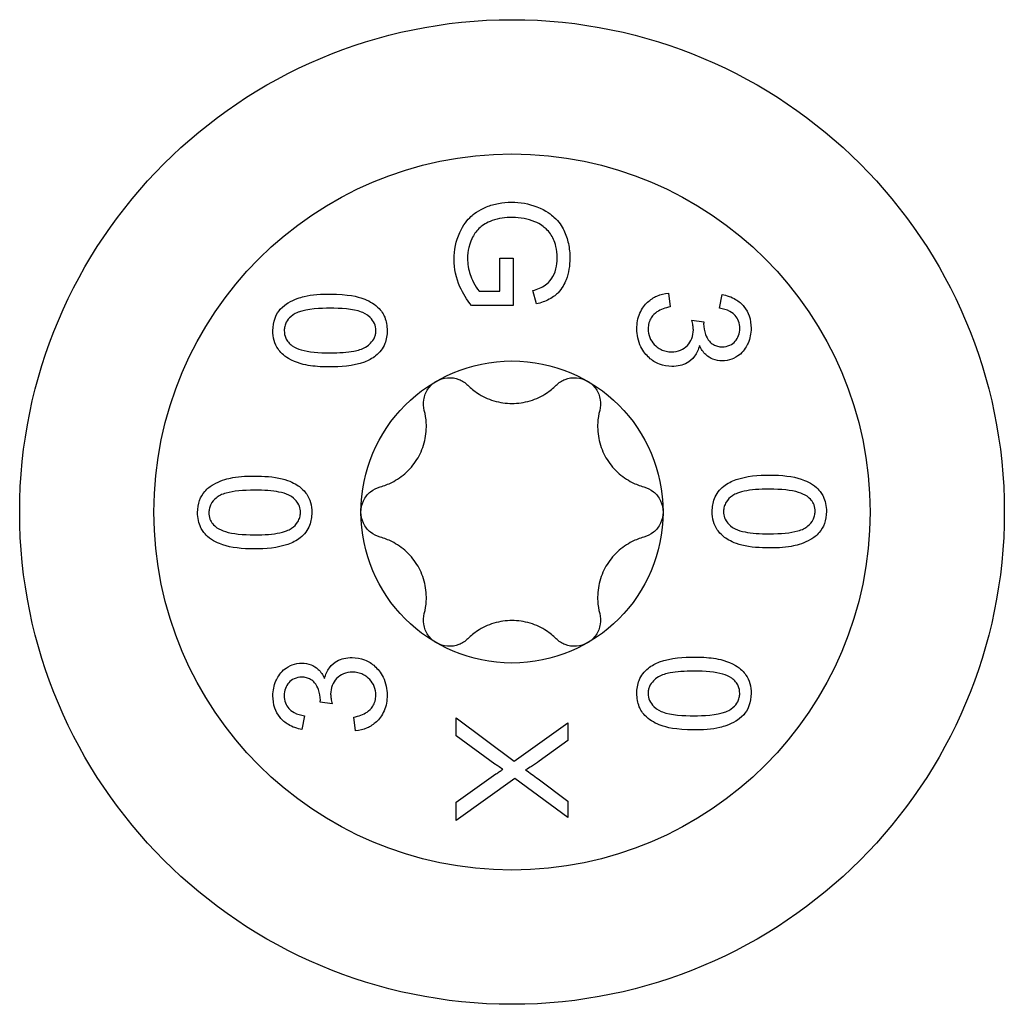
# Model space of a CAD drawing. Units: millimetres. Extents: x -56 to 124, y -644 to 4.
# Drawn here: x -11 to 11, y -413 to -391 of the extents above; entities that cross this region are included whole.
import ezdxf

# ---------------------------------------------------------------- set-up
doc = ezdxf.new("R2010")
doc.units = ezdxf.units.MM

# ---------------------------------------------------------------- blocks, each defined once
blk = doc.blocks.new('SWWZ80x300-Top')
for p, q in [((-0.272, 4.934), (-0.272, 5.668)), ((-0.272, 5.668), (0.024, 5.668)), ((0.024, 5.668), (0.024, 4.611)), ((-0.735, 4.934), (-0.272, 4.934)), ((0.55, 4.649), (0.468, 4.946)), ((3.495, 4.89), (3.535, 4.583)), ((4.638, 4.553), (4.694, 4.859)), ((0.024, 4.611), (-0.902, 4.611)), ((4.017, 4.284), (4.286, 4.252)), ((-4.017, -4.284), (-4.286, -4.252)), ((-4.638, -4.553), (-4.694, -4.859)), ((-3.495, -4.89), (-3.535, -4.583)), ((-1.25, -4.998), (-1.25, -4.6)), ((-1.25, -4.6), (0.046, -5.566)), ((0.046, -5.566), (1.25, -4.714)), ((1.25, -4.714), (1.25, -5.107)), ((-0.383, -5.631), (-1.25, -4.998)), ((1.25, -5.107), (0.61, -5.564)), ((-1.25, -6.486), (-0.358, -5.854)), ((0.061, -5.957), (-1.25, -6.892)), ((1.25, -6.824), (0.061, -5.957)), ((0.585, -5.964), (1.25, -6.464)), ((-1.25, -6.892), (-1.25, -6.486)), ((1.25, -6.464), (1.25, -6.824))]:
    blk.add_line(p, q)
for radius in [11, 8, 3.375]:
    blk.add_circle((0, 0), radius)
for points, knots in [([(-1.293, 5.645), (-1.293, 5.853), (-1.255, 6.054), (-1.089, 6.421), (-0.992, 6.532), (-0.862, 6.653), (-0.751, 6.745), (-0.482, 6.854), (-0.394, 6.879), (-0.207, 6.914), (-0.11, 6.922), (-0.012, 6.922)], [0, 0, 0, 0, 0.0680381, 0.0680381, 0.1310349, 0.1310349, 0.1760987, 0.1760987, 0.196834, 0.196834, 0.2187193, 0.2187193, 0.2187193, 0.2187193]), ([(-0.012, 6.922), (0.183, 6.922), (0.372, 6.889), (0.765, 6.739), (0.887, 6.637), (1.05, 6.487), (1.116, 6.379), (1.205, 6.2), (1.238, 6.1), (1.283, 5.89), (1.293, 5.78), (1.293, 5.67)], [0, 0, 0, 0, 0.0586773, 0.0586773, 0.1280745, 0.1280745, 0.2831866, 0.2831866, 0.4586243, 0.4586243, 0.642386, 0.642386, 0.642386, 0.642386]), ([(0.009, 6.581), (-0.145, 6.581), (-0.301, 6.563), (-0.568, 6.467), (-0.654, 6.408), (-0.783, 6.294), (-0.838, 6.222), (-0.9, 6.102), (-0.939, 6.021), (-0.985, 5.828), (-0.994, 5.747), (-0.994, 5.664)], [0, 0, 0, 0, 0.0459509, 0.0459509, 0.0857291, 0.0857291, 0.1331998, 0.1331998, 0.1560113, 0.1560113, 0.172362, 0.172362, 0.172362, 0.172362]), ([(0.512, 6.486), (0.434, 6.517), (0.354, 6.541), (0.184, 6.573), (0.097, 6.581), (0.009, 6.581)], [0, 0, 0, 0, 0.0254903, 0.0254903, 0.05191274, 0.05191274, 0.05191274, 0.05191274]), ([(1.009, 5.668), (1.009, 5.882), (0.963, 6.012), (0.888, 6.177), (0.835, 6.258), (0.719, 6.363), (0.636, 6.432), (0.512, 6.486)], [0, 0, 0, 0, 0.0702296, 0.0702296, 0.1482646, 0.1482646, 0.1935907, 0.1935907, 0.1935907, 0.1935907]), ([(-0.902, 4.611), (-1.007, 4.742), (-1.096, 4.883), (-1.249, 5.231), (-1.293, 5.434), (-1.293, 5.645)], [0, 0, 0, 0, 0.0529124, 0.0529124, 0.1220997, 0.1220997, 0.1220997, 0.1220997]), ([(-0.994, 5.664), (-0.994, 5.541), (-0.973, 5.421), (-0.904, 5.219), (-0.834, 5.046), (-0.735, 4.934)], [0, 0, 0, 0, 0.04031219, 0.04031219, 0.06936582, 0.06936582, 0.06936582, 0.06936582]), ([(0.468, 4.946), (0.565, 4.975), (0.667, 5.016), (0.787, 5.099), (0.84, 5.142), (0.923, 5.273), (0.957, 5.344), (1, 5.509), (1.009, 5.588), (1.009, 5.668)], [0, 0, 0, 0, 0.03089856, 0.03089856, 0.04509613, 0.04509613, 0.05385496, 0.05385496, 0.06160139, 0.06160139, 0.06160139, 0.06160139]), ([(1.293, 5.67), (1.293, 5.506), (1.269, 5.343), (1.174, 5.1), (1.12, 4.993), (0.993, 4.863), (0.932, 4.807), (0.742, 4.707), (0.646, 4.673), (0.55, 4.649)], [0, 0, 0, 0, 0.0537672, 0.0537672, 0.0842571, 0.0842571, 0.0962172, 0.0962172, 0.1062763, 0.1062763, 0.1062763, 0.1062763]), ([(-5.342, 4.055), (-5.342, 4.148), (-5.329, 4.243), (-5.26, 4.423), (-5.214, 4.488), (-5.117, 4.599), (-5.052, 4.644), (-4.868, 4.754), (-4.727, 4.795), (-4.469, 4.859), (-4.246, 4.869), (-4.065, 4.869)], [0, 0, 0, 0, 0.0293576, 0.0293576, 0.0588643, 0.0588643, 0.106368, 0.106368, 0.2223566, 0.2223566, 0.4810834, 0.4810834, 0.4810834, 0.4810834]), ([(-4.065, 4.869), (-3.658, 4.869), (-3.446, 4.811), (-3.211, 4.728), (-3.098, 4.667), (-2.911, 4.493), (-2.867, 4.408), (-2.806, 4.26), (-2.79, 4.159), (-2.79, 4.055)], [0, 0, 0, 0, 0.1283598, 0.1283598, 0.2667153, 0.2667153, 0.4051224, 0.4051224, 0.6435229, 0.6435229, 0.6435229, 0.6435229]), ([(2.79, 4.095), (2.79, 4.216), (2.81, 4.333), (2.904, 4.551), (2.971, 4.632), (3.092, 4.745), (3.161, 4.791), (3.319, 4.861), (3.405, 4.881), (3.495, 4.89)], [0, 0, 0, 0, 0.0379762, 0.0379762, 0.0766756, 0.0766756, 0.1159095, 0.1159095, 0.156853, 0.156853, 0.156853, 0.156853]), ([(4.694, 4.859), (4.798, 4.84), (4.903, 4.806), (5.068, 4.708), (5.131, 4.655), (5.235, 4.526), (5.273, 4.456), (5.33, 4.291), (5.342, 4.198), (5.342, 4.107)], [0, 0, 0, 0, 0.0333336, 0.0333336, 0.0584702, 0.0584702, 0.0829447, 0.0829447, 0.1118911, 0.1118911, 0.1118911, 0.1118911]), ([(-4.065, 4.553), (-4.265, 4.553), (-4.576, 4.542), (-4.813, 4.451), (-4.875, 4.424), (-4.983, 4.327), (-5.017, 4.286), (-5.058, 4.209), (-5.069, 4.179), (-5.085, 4.116), (-5.088, 4.084), (-5.088, 4.052)], [0, 0, 0, 0, 0.06311749, 0.06311749, 0.07404454, 0.07404454, 0.08059592, 0.08059592, 0.08454564, 0.08454564, 0.08863412, 0.08863412, 0.08863412, 0.08863412]), ([(-3.042, 4.055), (-3.042, 4.11), (-3.052, 4.162), (-3.095, 4.261), (-3.128, 4.305), (-3.247, 4.423), (-3.333, 4.457), (-3.552, 4.539), (-3.84, 4.553), (-4.065, 4.553)], [0, 0, 0, 0, 0.0171236, 0.0171236, 0.034782, 0.034782, 0.0715475, 0.0715475, 0.3379842, 0.3379842, 0.3379842, 0.3379842]), ([(3.535, 4.583), (3.425, 4.561), (3.321, 4.526), (3.191, 4.439), (3.147, 4.399), (3.088, 4.303), (3.071, 4.265), (3.049, 4.182), (3.044, 4.138), (3.044, 4.093)], [0, 0, 0, 0, 0.03560327, 0.03560327, 0.05658906, 0.05658906, 0.0689019, 0.0689019, 0.08171795, 0.08171795, 0.08171795, 0.08171795]), ([(5.09, 4.101), (5.09, 4.157), (5.082, 4.213), (5.044, 4.312), (5.019, 4.353), (4.963, 4.416), (4.926, 4.451), (4.796, 4.52), (4.715, 4.541), (4.638, 4.553)], [0, 0, 0, 0, 0.01766611, 0.01766611, 0.03230242, 0.03230242, 0.0429514, 0.0429514, 0.05562317, 0.05562317, 0.05562317, 0.05562317]), ([(4.052, 4.069), (4.052, 4.1), (4.048, 4.134), (4.037, 4.205), (4.028, 4.245), (4.017, 4.284)], [0, 0, 0, 0, 0.00995198, 0.00995198, 0.0223982, 0.0223982, 0.0223982, 0.0223982]), ([(4.286, 4.252), (4.285, 4.242), (4.284, 4.232), (4.283, 4.216), (4.282, 4.209), (4.282, 4.202)], [0, 0, 0, 0, 0.002987565, 0.002987565, 0.005106889, 0.005106889, 0.005106889, 0.005106889]), ([(4.282, 4.202), (4.282, 4.122), (4.295, 4.042), (4.344, 3.916), (4.374, 3.859), (4.435, 3.784), (4.465, 3.759), (4.528, 3.723), (4.56, 3.711), (4.627, 3.695), (4.664, 3.691), (4.699, 3.691)], [0, 0, 0, 0, 0.02528788, 0.02528788, 0.04132078, 0.04132078, 0.05255384, 0.05255384, 0.06225192, 0.06225192, 0.07299352, 0.07299352, 0.07299352, 0.07299352]), ([(-4.065, 3.24), (-4.212, 3.24), (-4.363, 3.247), (-4.628, 3.286), (-4.821, 3.325), (-5.109, 3.498), (-5.181, 3.577), (-5.265, 3.699), (-5.293, 3.761), (-5.333, 3.901), (-5.342, 3.978), (-5.342, 4.055)], [0, 0, 0, 0, 0.0463034, 0.0463034, 0.086139, 0.086139, 0.112847, 0.112847, 0.1358363, 0.1358363, 0.1606534, 0.1606534, 0.1606534, 0.1606534]), ([(-5.088, 4.052), (-5.088, 3.994), (-5.078, 3.939), (-5.041, 3.853), (-5.021, 3.822), (-4.972, 3.763), (-4.942, 3.737), (-4.909, 3.714)], [0, 0, 0, 0, 0.01831673, 0.01831673, 0.03068463, 0.03068463, 0.04397834, 0.04397834, 0.04397834, 0.04397834]), ([(-4.065, 3.556), (-3.857, 3.556), (-3.679, 3.568), (-3.443, 3.612), (-3.346, 3.639), (-3.222, 3.712), (-3.182, 3.749), (-3.125, 3.808), (-3.094, 3.851), (-3.062, 3.925), (-3.054, 3.95), (-3.044, 4.002), (-3.042, 4.029), (-3.042, 4.055)], [0, 0, 0, 0, 0.0652367, 0.0652367, 0.1070464, 0.1070464, 0.1351635, 0.1351635, 0.1895122, 0.1895122, 0.2167516, 0.2167516, 0.2445713, 0.2445713, 0.2445713, 0.2445713]), ([(-2.79, 4.055), (-2.79, 3.957), (-2.804, 3.857), (-2.863, 3.71), (-2.89, 3.66), (-2.96, 3.567), (-3.001, 3.525), (-3.047, 3.488)], [0, 0, 0, 0, 0.03094805, 0.03094805, 0.04825444, 0.04825444, 0.06605766, 0.06605766, 0.06605766, 0.06605766]), ([(3.571, 3.253), (3.477, 3.253), (3.383, 3.268), (3.207, 3.337), (3.131, 3.386), (3.003, 3.503), (2.933, 3.581), (2.847, 3.753), (2.825, 3.82), (2.796, 3.957), (2.79, 4.027), (2.79, 4.095)], [0, 0, 0, 0, 0.0294568, 0.0294568, 0.057097, 0.057097, 0.0812766, 0.0812766, 0.0957429, 0.0957429, 0.1101398, 0.1101398, 0.1101398, 0.1101398]), ([(3.044, 4.093), (3.044, 4.027), (3.054, 3.961), (3.102, 3.841), (3.135, 3.79), (3.219, 3.7), (3.27, 3.66), (3.366, 3.613), (3.404, 3.6), (3.484, 3.583), (3.525, 3.579), (3.566, 3.579)], [0, 0, 0, 0, 0.02085051, 0.02085051, 0.03943918, 0.03943918, 0.05796298, 0.05796298, 0.06923827, 0.06923827, 0.08096182, 0.08096182, 0.08096182, 0.08096182]), ([(3.566, 3.579), (3.637, 3.579), (3.705, 3.591), (3.824, 3.641), (3.874, 3.676), (3.962, 3.767), (3.996, 3.818), (4.042, 3.937), (4.052, 4.002), (4.052, 4.069)], [0, 0, 0, 0, 0.02212039, 0.02212039, 0.04141825, 0.04141825, 0.06005683, 0.06005683, 0.07943596, 0.07943596, 0.07943596, 0.07943596]), ([(5.342, 4.107), (5.342, 3.988), (5.319, 3.876), (5.246, 3.709), (5.195, 3.613), (5.032, 3.468), (4.96, 3.434), (4.841, 3.389), (4.769, 3.375), (4.694, 3.375)], [0, 0, 0, 0, 0.03759701, 0.03759701, 0.06013672, 0.06013672, 0.07707319, 0.07707319, 0.09998296, 0.09998296, 0.09998296, 0.09998296]), ([(4.699, 3.691), (4.758, 3.691), (4.813, 3.702), (4.919, 3.749), (4.959, 3.783), (5.021, 3.851), (5.047, 3.894), (5.082, 3.992), (5.09, 4.046), (5.09, 4.101)], [0, 0, 0, 0, 0.01861413, 0.01861413, 0.03848285, 0.03848285, 0.06218344, 0.06218344, 0.08693298, 0.08693298, 0.08693298, 0.08693298]), ([(-4.909, 3.714), (-4.85, 3.673), (-4.778, 3.645), (-4.544, 3.577), (-4.325, 3.556), (-4.065, 3.556)], [0, 0, 0, 0, 0.02401769, 0.02401769, 0.07992477, 0.07992477, 0.07992477, 0.07992477]), ([(4.187, 3.72), (4.167, 3.633), (4.133, 3.552), (4.027, 3.41), (3.964, 3.363), (3.862, 3.306), (3.81, 3.286), (3.696, 3.259), (3.634, 3.253), (3.571, 3.253)], [0, 0, 0, 0, 0.0284124, 0.0284124, 0.0573724, 0.0573724, 0.0835871, 0.0835871, 0.1120062, 0.1120062, 0.1120062, 0.1120062]), ([(4.694, 3.375), (4.625, 3.375), (4.556, 3.387), (4.434, 3.437), (4.378, 3.47), (4.299, 3.544), (4.273, 3.574), (4.226, 3.643), (4.205, 3.681), (4.187, 3.72)], [0, 0, 0, 0, 0.02208315, 0.02208315, 0.04069167, 0.04069167, 0.05161253, 0.05161253, 0.06342235, 0.06342235, 0.06342235, 0.06342235]), ([(-3.047, 3.488), (-3.123, 3.428), (-3.209, 3.384), (-3.55, 3.257), (-3.847, 3.24), (-4.065, 3.24)], [0, 0, 0, 0, 0.0287971, 0.0287971, 0.1102625, 0.1102625, 0.1102625, 0.1102625]), ([(-1.96, 2.269), (-1.98, 2.347), (-1.984, 2.431), (-1.959, 2.59), (-1.927, 2.674), (-1.828, 2.819), (-1.761, 2.881), (-1.687, 2.923)], [0.02822296, 0.02822296, 0.02822296, 0.02822296, 0.05259324, 0.05259324, 0.07796832, 0.07796832, 0.10334341, 0.10334341, 0.10334341, 0.10334341]), ([(-1.687, 2.923), (-1.614, 2.965), (-1.528, 2.993), (-1.352, 3.006), (-1.264, 2.992), (-1.113, 2.934), (-1.043, 2.889), (-0.985, 2.831)], [0.10334341, 0.10334341, 0.10334341, 0.10334341, 0.12871849, 0.12871849, 0.15409357, 0.15409357, 0.17846385, 0.17846385, 0.17846385, 0.17846385]), ([(0.985, 2.831), (1.043, 2.889), (1.113, 2.934), (1.264, 2.992), (1.352, 3.006), (1.528, 2.993), (1.614, 2.965), (1.688, 2.923)], [0.02822296, 0.02822296, 0.02822296, 0.02822296, 0.05259324, 0.05259324, 0.07796832, 0.07796832, 0.10334341, 0.10334341, 0.10334341, 0.10334341]), ([(1.688, 2.923), (1.761, 2.881), (1.828, 2.819), (1.927, 2.674), (1.959, 2.59), (1.984, 2.431), (1.98, 2.347), (1.96, 2.269)], [0.10334341, 0.10334341, 0.10334341, 0.10334341, 0.12871849, 0.12871849, 0.15409357, 0.15409357, 0.17846385, 0.17846385, 0.17846385, 0.17846385]), ([(-0.985, 2.831), (-0.918, 2.765), (-0.845, 2.706), (-0.665, 2.587), (-0.539, 2.526), (-0.272, 2.445), (-0.131, 2.425), (0.131, 2.425), (0.272, 2.445), (0.539, 2.526), (0.665, 2.587), (0.845, 2.706), (0.918, 2.765), (0.985, 2.831)], [0.0579032, 0.0579032, 0.0579032, 0.0579032, 0.0857843, 0.0857843, 0.1251708, 0.1251708, 0.1645574, 0.1645574, 0.2039439, 0.2039439, 0.2433305, 0.2433305, 0.2712116, 0.2712116, 0.2712116, 0.2712116]), ([(-2.945, 0.563), (-2.853, 0.587), (-2.766, 0.621), (-2.572, 0.718), (-2.457, 0.796), (-2.253, 0.986), (-2.166, 1.099), (-2.034, 1.326), (-1.981, 1.458), (-1.918, 1.73), (-1.908, 1.869), (-1.921, 2.085), (-1.935, 2.177), (-1.96, 2.269)], [0.0579032, 0.0579032, 0.0579032, 0.0579032, 0.0857843, 0.0857843, 0.1251708, 0.1251708, 0.1645574, 0.1645574, 0.2039439, 0.2039439, 0.2433305, 0.2433305, 0.2712116, 0.2712116, 0.2712116, 0.2712116]), ([(1.96, 2.269), (1.935, 2.177), (1.921, 2.085), (1.908, 1.869), (1.918, 1.73), (1.981, 1.458), (2.034, 1.326), (2.166, 1.099), (2.253, 0.986), (2.457, 0.796), (2.572, 0.718), (2.766, 0.621), (2.853, 0.587), (2.945, 0.563)], [0.0579032, 0.0579032, 0.0579032, 0.0579032, 0.0857843, 0.0857843, 0.1251708, 0.1251708, 0.1645574, 0.1645574, 0.2039439, 0.2039439, 0.2433305, 0.2433305, 0.2712116, 0.2712116, 0.2712116, 0.2712116]), ([(-7.026, -0.01), (-7.026, 0.083), (-7.012, 0.174), (-6.954, 0.334), (-6.916, 0.399), (-6.806, 0.529), (-6.737, 0.579), (-6.536, 0.695), (-6.388, 0.738), (-6.146, 0.789), (-5.963, 0.803), (-5.749, 0.803)], [0, 0, 0, 0, 0.0280175, 0.0280175, 0.0517363, 0.0517363, 0.0808919, 0.0808919, 0.1406673, 0.1406673, 0.2294445, 0.2294445, 0.2294445, 0.2294445]), ([(-5.749, 0.803), (-5.552, 0.803), (-5.331, 0.79), (-4.963, 0.698), (-4.853, 0.638), (-4.7, 0.532), (-4.634, 0.467), (-4.549, 0.339), (-4.522, 0.279), (-4.483, 0.141), (-4.474, 0.065), (-4.474, -0.01)], [0, 0, 0, 0, 0.0649071, 0.0649071, 0.1226299, 0.1226299, 0.1868209, 0.1868209, 0.2367084, 0.2367084, 0.2918574, 0.2918574, 0.2918574, 0.2918574]), ([(4.732, 0.578), (4.814, 0.643), (4.91, 0.69), (5.238, 0.805), (5.51, 0.826), (5.749, 0.826)], [0, 0, 0, 0, 0.0329573, 0.0329573, 0.1114971, 0.1114971, 0.1114971, 0.1114971]), ([(5.749, 0.826), (6.033, 0.826), (6.275, 0.798), (6.554, 0.704), (6.687, 0.649), (6.889, 0.468), (6.932, 0.392), (6.978, 0.301), (6.996, 0.248), (7.02, 0.133), (7.026, 0.072), (7.026, 0.01)], [0, 0, 0, 0, 0.0935063, 0.0935063, 0.1392765, 0.1392765, 0.1744488, 0.1744488, 0.2161632, 0.2161632, 0.2615084, 0.2615084, 0.2615084, 0.2615084]), ([(-5.749, 0.487), (-6.01, 0.487), (-6.227, 0.468), (-6.489, 0.395), (-6.554, 0.359), (-6.658, 0.272), (-6.699, 0.226), (-6.742, 0.143), (-6.753, 0.113), (-6.769, 0.051), (-6.772, 0.018), (-6.772, -0.014)], [0, 0, 0, 0, 0.0859606, 0.0859606, 0.1426628, 0.1426628, 0.1870194, 0.1870194, 0.2093874, 0.2093874, 0.2320478, 0.2320478, 0.2320478, 0.2320478]), ([(-4.726, -0.01), (-4.726, 0.038), (-4.734, 0.086), (-4.769, 0.176), (-4.795, 0.215), (-4.854, 0.283), (-4.902, 0.334), (-5.052, 0.409), (-5.134, 0.431), (-5.354, 0.474), (-5.537, 0.487), (-5.749, 0.487)], [0, 0, 0, 0, 0.01466309, 0.01466309, 0.02924178, 0.02924178, 0.04237178, 0.04237178, 0.05350475, 0.05350475, 0.07561107, 0.07561107, 0.07561107, 0.07561107]), ([(-3.375, 0), (-3.375, 0.085), (-3.356, 0.173), (-3.279, 0.332), (-3.223, 0.402), (-3.097, 0.503), (-3.023, 0.541), (-2.945, 0.563)], [0.10334341, 0.10334341, 0.10334341, 0.10334341, 0.12871849, 0.12871849, 0.15409357, 0.15409357, 0.17846385, 0.17846385, 0.17846385, 0.17846385]), ([(2.945, 0.563), (3.023, 0.541), (3.097, 0.503), (3.223, 0.402), (3.279, 0.332), (3.356, 0.173), (3.375, 0.085), (3.375, 0)], [0.02822296, 0.02822296, 0.02822296, 0.02822296, 0.05259324, 0.05259324, 0.07796832, 0.07796832, 0.10334341, 0.10334341, 0.10334341, 0.10334341]), ([(4.474, 0.01), (4.474, 0.109), (4.489, 0.207), (4.545, 0.354), (4.574, 0.405), (4.644, 0.5), (4.686, 0.542), (4.732, 0.578)], [0, 0, 0, 0, 0.02966211, 0.02966211, 0.04774059, 0.04774059, 0.06607165, 0.06607165, 0.06607165, 0.06607165]), ([(5.749, 0.51), (5.528, 0.51), (5.336, 0.496), (5.023, 0.43), (4.954, 0.384), (4.871, 0.324), (4.821, 0.277), (4.766, 0.188), (4.751, 0.155), (4.731, 0.084), (4.726, 0.048), (4.726, 0.01)], [0, 0, 0, 0, 0.0726131, 0.0726131, 0.1505103, 0.1505103, 0.2918977, 0.2918977, 0.3669126, 0.3669126, 0.4428454, 0.4428454, 0.4428454, 0.4428454]), ([(6.593, 0.352), (6.537, 0.391), (6.469, 0.418), (6.239, 0.487), (6.016, 0.51), (5.749, 0.51)], [0, 0, 0, 0, 0.02233877, 0.02233877, 0.08036668, 0.08036668, 0.08036668, 0.08036668]), ([(6.772, 0.014), (6.772, 0.064), (6.765, 0.113), (6.734, 0.198), (6.713, 0.233), (6.661, 0.298), (6.628, 0.327), (6.593, 0.352)], [0, 0, 0, 0, 0.01497077, 0.01497077, 0.02762212, 0.02762212, 0.04151617, 0.04151617, 0.04151617, 0.04151617]), ([(-2.945, -0.563), (-3.023, -0.541), (-3.097, -0.503), (-3.223, -0.402), (-3.279, -0.332), (-3.356, -0.173), (-3.375, -0.085), (-3.375, 0)], [0.02822296, 0.02822296, 0.02822296, 0.02822296, 0.05259324, 0.05259324, 0.07796832, 0.07796832, 0.10334341, 0.10334341, 0.10334341, 0.10334341]), ([(3.375, 0), (3.375, -0.085), (3.356, -0.173), (3.279, -0.332), (3.223, -0.402), (3.097, -0.503), (3.023, -0.541), (2.945, -0.563)], [0.10334341, 0.10334341, 0.10334341, 0.10334341, 0.12871849, 0.12871849, 0.15409357, 0.15409357, 0.17846385, 0.17846385, 0.17846385, 0.17846385]), ([(5.749, -0.803), (5.552, -0.803), (5.331, -0.79), (4.963, -0.698), (4.853, -0.638), (4.7, -0.532), (4.634, -0.467), (4.549, -0.339), (4.522, -0.279), (4.483, -0.141), (4.474, -0.065), (4.474, 0.01)], [0, 0, 0, 0, 0.0649071, 0.0649071, 0.1226299, 0.1226299, 0.1868209, 0.1868209, 0.2367084, 0.2367084, 0.2918574, 0.2918574, 0.2918574, 0.2918574]), ([(4.726, 0.01), (4.726, -0.038), (4.734, -0.086), (4.769, -0.176), (4.795, -0.215), (4.854, -0.283), (4.902, -0.334), (5.052, -0.409), (5.134, -0.431), (5.354, -0.474), (5.537, -0.487), (5.749, -0.487)], [0, 0, 0, 0, 0.01466309, 0.01466309, 0.02924178, 0.02924178, 0.04237178, 0.04237178, 0.05350475, 0.05350475, 0.07561107, 0.07561107, 0.07561107, 0.07561107]), ([(5.749, -0.487), (6.01, -0.487), (6.227, -0.468), (6.489, -0.395), (6.554, -0.359), (6.658, -0.272), (6.699, -0.226), (6.742, -0.143), (6.753, -0.113), (6.769, -0.051), (6.772, -0.018), (6.772, 0.014)], [0, 0, 0, 0, 0.0859606, 0.0859606, 0.1426628, 0.1426628, 0.1870194, 0.1870194, 0.2093874, 0.2093874, 0.2320478, 0.2320478, 0.2320478, 0.2320478]), ([(7.026, 0.01), (7.026, -0.083), (7.012, -0.174), (6.954, -0.334), (6.916, -0.399), (6.806, -0.529), (6.737, -0.579), (6.536, -0.695), (6.388, -0.738), (6.146, -0.789), (5.963, -0.803), (5.749, -0.803)], [0, 0, 0, 0, 0.0280175, 0.0280175, 0.0517363, 0.0517363, 0.0808919, 0.0808919, 0.1406673, 0.1406673, 0.2294445, 0.2294445, 0.2294445, 0.2294445]), ([(-5.749, -0.826), (-6.033, -0.826), (-6.275, -0.798), (-6.554, -0.704), (-6.687, -0.649), (-6.889, -0.468), (-6.932, -0.392), (-6.978, -0.301), (-6.996, -0.248), (-7.02, -0.133), (-7.026, -0.072), (-7.026, -0.01)], [0, 0, 0, 0, 0.0935063, 0.0935063, 0.1392765, 0.1392765, 0.1744488, 0.1744488, 0.2161632, 0.2161632, 0.2615084, 0.2615084, 0.2615084, 0.2615084]), ([(-6.772, -0.014), (-6.772, -0.064), (-6.765, -0.113), (-6.734, -0.198), (-6.713, -0.233), (-6.661, -0.298), (-6.628, -0.327), (-6.593, -0.352)], [0, 0, 0, 0, 0.01497077, 0.01497077, 0.02762212, 0.02762212, 0.04151617, 0.04151617, 0.04151617, 0.04151617]), ([(-5.749, -0.51), (-5.528, -0.51), (-5.336, -0.496), (-5.023, -0.43), (-4.954, -0.384), (-4.871, -0.324), (-4.821, -0.277), (-4.766, -0.188), (-4.751, -0.155), (-4.731, -0.084), (-4.726, -0.048), (-4.726, -0.01)], [0, 0, 0, 0, 0.0726131, 0.0726131, 0.1505103, 0.1505103, 0.2918977, 0.2918977, 0.3669126, 0.3669126, 0.4428454, 0.4428454, 0.4428454, 0.4428454]), ([(-4.474, -0.01), (-4.474, -0.109), (-4.489, -0.207), (-4.545, -0.354), (-4.574, -0.405), (-4.644, -0.5), (-4.686, -0.542), (-4.732, -0.578)], [0, 0, 0, 0, 0.02966211, 0.02966211, 0.04774059, 0.04774059, 0.06607165, 0.06607165, 0.06607165, 0.06607165]), ([(-6.593, -0.352), (-6.537, -0.391), (-6.469, -0.418), (-6.239, -0.487), (-6.016, -0.51), (-5.749, -0.51)], [0, 0, 0, 0, 0.02233877, 0.02233877, 0.08036668, 0.08036668, 0.08036668, 0.08036668]), ([(-4.732, -0.578), (-4.814, -0.643), (-4.91, -0.69), (-5.238, -0.805), (-5.51, -0.826), (-5.749, -0.826)], [0, 0, 0, 0, 0.0329573, 0.0329573, 0.1114971, 0.1114971, 0.1114971, 0.1114971]), ([(-1.96, -2.269), (-1.935, -2.177), (-1.921, -2.085), (-1.908, -1.869), (-1.918, -1.73), (-1.981, -1.458), (-2.034, -1.326), (-2.166, -1.099), (-2.253, -0.986), (-2.457, -0.796), (-2.572, -0.718), (-2.766, -0.621), (-2.853, -0.587), (-2.945, -0.563)], [0.0579032, 0.0579032, 0.0579032, 0.0579032, 0.0857843, 0.0857843, 0.1251708, 0.1251708, 0.1645574, 0.1645574, 0.2039439, 0.2039439, 0.2433305, 0.2433305, 0.2712116, 0.2712116, 0.2712116, 0.2712116]), ([(2.945, -0.563), (2.853, -0.587), (2.766, -0.621), (2.572, -0.718), (2.457, -0.796), (2.253, -0.986), (2.166, -1.099), (2.034, -1.326), (1.981, -1.458), (1.918, -1.73), (1.908, -1.869), (1.921, -2.085), (1.935, -2.177), (1.96, -2.269)], [0.0579032, 0.0579032, 0.0579032, 0.0579032, 0.0857843, 0.0857843, 0.1251708, 0.1251708, 0.1645574, 0.1645574, 0.2039439, 0.2039439, 0.2433305, 0.2433305, 0.2712116, 0.2712116, 0.2712116, 0.2712116]), ([(-1.687, -2.923), (-1.761, -2.881), (-1.828, -2.819), (-1.927, -2.674), (-1.959, -2.59), (-1.984, -2.431), (-1.98, -2.347), (-1.96, -2.269)], [0.10334341, 0.10334341, 0.10334341, 0.10334341, 0.12871849, 0.12871849, 0.15409357, 0.15409357, 0.17846385, 0.17846385, 0.17846385, 0.17846385]), ([(1.96, -2.269), (1.98, -2.347), (1.984, -2.431), (1.959, -2.59), (1.927, -2.674), (1.828, -2.819), (1.761, -2.881), (1.688, -2.923)], [0.02822296, 0.02822296, 0.02822296, 0.02822296, 0.05259324, 0.05259324, 0.07796832, 0.07796832, 0.10334341, 0.10334341, 0.10334341, 0.10334341]), ([(0.985, -2.831), (0.918, -2.765), (0.845, -2.706), (0.665, -2.587), (0.539, -2.526), (0.272, -2.445), (0.131, -2.425), (-0.131, -2.425), (-0.272, -2.445), (-0.539, -2.526), (-0.665, -2.587), (-0.845, -2.706), (-0.918, -2.765), (-0.985, -2.831)], [0.0579032, 0.0579032, 0.0579032, 0.0579032, 0.0857843, 0.0857843, 0.1251708, 0.1251708, 0.1645574, 0.1645574, 0.2039439, 0.2039439, 0.2433305, 0.2433305, 0.2712116, 0.2712116, 0.2712116, 0.2712116]), ([(-0.985, -2.831), (-1.043, -2.889), (-1.113, -2.934), (-1.264, -2.992), (-1.352, -3.006), (-1.528, -2.993), (-1.614, -2.965), (-1.687, -2.923)], [0.02822296, 0.02822296, 0.02822296, 0.02822296, 0.05259324, 0.05259324, 0.07796832, 0.07796832, 0.10334341, 0.10334341, 0.10334341, 0.10334341]), ([(1.688, -2.923), (1.614, -2.965), (1.528, -2.993), (1.352, -3.006), (1.264, -2.992), (1.113, -2.934), (1.043, -2.889), (0.985, -2.831)], [0.10334341, 0.10334341, 0.10334341, 0.10334341, 0.12871849, 0.12871849, 0.15409357, 0.15409357, 0.17846385, 0.17846385, 0.17846385, 0.17846385]), ([(-4.187, -3.72), (-4.167, -3.633), (-4.133, -3.552), (-4.027, -3.41), (-3.964, -3.363), (-3.862, -3.306), (-3.81, -3.286), (-3.696, -3.259), (-3.634, -3.253), (-3.571, -3.253)], [0, 0, 0, 0, 0.0284124, 0.0284124, 0.0573724, 0.0573724, 0.0835871, 0.0835871, 0.1120062, 0.1120062, 0.1120062, 0.1120062]), ([(-3.571, -3.253), (-3.477, -3.253), (-3.383, -3.268), (-3.207, -3.337), (-3.131, -3.386), (-3.003, -3.503), (-2.933, -3.581), (-2.847, -3.753), (-2.825, -3.82), (-2.796, -3.957), (-2.79, -4.027), (-2.79, -4.095)], [0, 0, 0, 0, 0.0294568, 0.0294568, 0.057097, 0.057097, 0.0812766, 0.0812766, 0.0957429, 0.0957429, 0.1101398, 0.1101398, 0.1101398, 0.1101398]), ([(3.047, -3.488), (3.123, -3.428), (3.209, -3.384), (3.55, -3.257), (3.847, -3.24), (4.065, -3.24)], [0, 0, 0, 0, 0.0287971, 0.0287971, 0.1102625, 0.1102625, 0.1102625, 0.1102625]), ([(4.065, -3.24), (4.212, -3.24), (4.363, -3.247), (4.628, -3.286), (4.821, -3.325), (5.109, -3.498), (5.181, -3.577), (5.265, -3.699), (5.293, -3.761), (5.333, -3.901), (5.342, -3.978), (5.342, -4.055)], [0, 0, 0, 0, 0.0463034, 0.0463034, 0.086139, 0.086139, 0.112847, 0.112847, 0.1358363, 0.1358363, 0.1606534, 0.1606534, 0.1606534, 0.1606534]), ([(-5.342, -4.107), (-5.342, -3.988), (-5.319, -3.876), (-5.246, -3.709), (-5.195, -3.613), (-5.032, -3.468), (-4.96, -3.434), (-4.841, -3.389), (-4.769, -3.375), (-4.694, -3.375)], [0, 0, 0, 0, 0.03759701, 0.03759701, 0.06013672, 0.06013672, 0.07707319, 0.07707319, 0.09998296, 0.09998296, 0.09998296, 0.09998296]), ([(-4.694, -3.375), (-4.625, -3.375), (-4.556, -3.387), (-4.434, -3.437), (-4.378, -3.47), (-4.299, -3.544), (-4.273, -3.574), (-4.226, -3.643), (-4.205, -3.681), (-4.187, -3.72)], [0, 0, 0, 0, 0.02208315, 0.02208315, 0.04069167, 0.04069167, 0.05161253, 0.05161253, 0.06342235, 0.06342235, 0.06342235, 0.06342235]), ([(2.79, -4.055), (2.79, -3.957), (2.804, -3.857), (2.863, -3.71), (2.89, -3.66), (2.96, -3.567), (3.001, -3.525), (3.047, -3.488)], [0, 0, 0, 0, 0.03094805, 0.03094805, 0.04825444, 0.04825444, 0.06605766, 0.06605766, 0.06605766, 0.06605766]), ([(-4.699, -3.691), (-4.758, -3.691), (-4.813, -3.702), (-4.919, -3.749), (-4.959, -3.783), (-5.021, -3.851), (-5.047, -3.894), (-5.082, -3.992), (-5.09, -4.046), (-5.09, -4.101)], [0, 0, 0, 0, 0.01861413, 0.01861413, 0.03848285, 0.03848285, 0.06218344, 0.06218344, 0.08693298, 0.08693298, 0.08693298, 0.08693298]), ([(-4.282, -4.202), (-4.282, -4.122), (-4.295, -4.042), (-4.344, -3.916), (-4.374, -3.859), (-4.435, -3.784), (-4.465, -3.759), (-4.528, -3.723), (-4.56, -3.711), (-4.627, -3.695), (-4.664, -3.691), (-4.699, -3.691)], [0, 0, 0, 0, 0.02528788, 0.02528788, 0.04132078, 0.04132078, 0.05255384, 0.05255384, 0.06225192, 0.06225192, 0.07299352, 0.07299352, 0.07299352, 0.07299352]), ([(-3.566, -3.579), (-3.637, -3.579), (-3.705, -3.591), (-3.824, -3.641), (-3.874, -3.676), (-3.962, -3.767), (-3.996, -3.818), (-4.042, -3.937), (-4.052, -4.002), (-4.052, -4.069)], [0, 0, 0, 0, 0.02212039, 0.02212039, 0.04141825, 0.04141825, 0.06005683, 0.06005683, 0.07943596, 0.07943596, 0.07943596, 0.07943596]), ([(-3.044, -4.093), (-3.044, -4.027), (-3.054, -3.961), (-3.102, -3.841), (-3.135, -3.79), (-3.219, -3.7), (-3.27, -3.66), (-3.366, -3.613), (-3.404, -3.6), (-3.484, -3.583), (-3.525, -3.579), (-3.566, -3.579)], [0, 0, 0, 0, 0.02085051, 0.02085051, 0.03943918, 0.03943918, 0.05796298, 0.05796298, 0.06923827, 0.06923827, 0.08096182, 0.08096182, 0.08096182, 0.08096182]), ([(4.065, -3.556), (3.857, -3.556), (3.679, -3.568), (3.443, -3.612), (3.346, -3.639), (3.222, -3.712), (3.182, -3.749), (3.125, -3.808), (3.094, -3.851), (3.062, -3.925), (3.054, -3.95), (3.044, -4.002), (3.042, -4.029), (3.042, -4.055)], [0, 0, 0, 0, 0.0652367, 0.0652367, 0.1070464, 0.1070464, 0.1351635, 0.1351635, 0.1895122, 0.1895122, 0.2167516, 0.2167516, 0.2445713, 0.2445713, 0.2445713, 0.2445713]), ([(4.909, -3.714), (4.85, -3.673), (4.778, -3.645), (4.544, -3.577), (4.325, -3.556), (4.065, -3.556)], [0, 0, 0, 0, 0.02401769, 0.02401769, 0.07992477, 0.07992477, 0.07992477, 0.07992477]), ([(5.088, -4.052), (5.088, -3.994), (5.078, -3.939), (5.041, -3.853), (5.021, -3.822), (4.972, -3.763), (4.942, -3.737), (4.909, -3.714)], [0, 0, 0, 0, 0.01831673, 0.01831673, 0.03068463, 0.03068463, 0.04397834, 0.04397834, 0.04397834, 0.04397834]), ([(-4.694, -4.859), (-4.798, -4.84), (-4.903, -4.806), (-5.068, -4.708), (-5.131, -4.655), (-5.235, -4.526), (-5.273, -4.456), (-5.33, -4.291), (-5.342, -4.198), (-5.342, -4.107)], [0, 0, 0, 0, 0.0333336, 0.0333336, 0.0584702, 0.0584702, 0.0829447, 0.0829447, 0.1118911, 0.1118911, 0.1118911, 0.1118911]), ([(-5.09, -4.101), (-5.09, -4.157), (-5.082, -4.213), (-5.044, -4.312), (-5.019, -4.353), (-4.963, -4.416), (-4.926, -4.451), (-4.796, -4.52), (-4.715, -4.541), (-4.638, -4.553)], [0, 0, 0, 0, 0.01766611, 0.01766611, 0.03230242, 0.03230242, 0.0429514, 0.0429514, 0.05562317, 0.05562317, 0.05562317, 0.05562317]), ([(-4.052, -4.069), (-4.052, -4.1), (-4.048, -4.134), (-4.037, -4.205), (-4.028, -4.245), (-4.017, -4.284)], [0, 0, 0, 0, 0.00995198, 0.00995198, 0.0223982, 0.0223982, 0.0223982, 0.0223982]), ([(-3.535, -4.583), (-3.425, -4.561), (-3.321, -4.526), (-3.191, -4.439), (-3.147, -4.399), (-3.088, -4.303), (-3.071, -4.265), (-3.049, -4.182), (-3.044, -4.138), (-3.044, -4.093)], [0, 0, 0, 0, 0.03560327, 0.03560327, 0.05658906, 0.05658906, 0.0689019, 0.0689019, 0.08171795, 0.08171795, 0.08171795, 0.08171795]), ([(-2.79, -4.095), (-2.79, -4.216), (-2.81, -4.333), (-2.904, -4.551), (-2.971, -4.632), (-3.092, -4.745), (-3.161, -4.791), (-3.319, -4.861), (-3.405, -4.881), (-3.495, -4.89)], [0, 0, 0, 0, 0.0379762, 0.0379762, 0.0766756, 0.0766756, 0.1159095, 0.1159095, 0.156853, 0.156853, 0.156853, 0.156853]), ([(4.065, -4.869), (3.658, -4.869), (3.446, -4.811), (3.211, -4.728), (3.098, -4.667), (2.911, -4.493), (2.867, -4.408), (2.806, -4.26), (2.79, -4.159), (2.79, -4.055)], [0, 0, 0, 0, 0.1283598, 0.1283598, 0.2667153, 0.2667153, 0.4051224, 0.4051224, 0.6435229, 0.6435229, 0.6435229, 0.6435229]), ([(3.042, -4.055), (3.042, -4.11), (3.052, -4.162), (3.095, -4.261), (3.128, -4.305), (3.247, -4.423), (3.333, -4.457), (3.552, -4.539), (3.84, -4.553), (4.065, -4.553)], [0, 0, 0, 0, 0.0171236, 0.0171236, 0.034782, 0.034782, 0.0715475, 0.0715475, 0.3379842, 0.3379842, 0.3379842, 0.3379842]), ([(4.065, -4.553), (4.265, -4.553), (4.576, -4.542), (4.813, -4.451), (4.875, -4.424), (4.983, -4.327), (5.017, -4.286), (5.058, -4.209), (5.069, -4.179), (5.085, -4.116), (5.088, -4.084), (5.088, -4.052)], [0, 0, 0, 0, 0.06311749, 0.06311749, 0.07404454, 0.07404454, 0.08059592, 0.08059592, 0.08454564, 0.08454564, 0.08863412, 0.08863412, 0.08863412, 0.08863412]), ([(5.342, -4.055), (5.342, -4.148), (5.329, -4.243), (5.26, -4.423), (5.214, -4.488), (5.117, -4.599), (5.052, -4.644), (4.868, -4.754), (4.727, -4.795), (4.469, -4.859), (4.246, -4.869), (4.065, -4.869)], [0, 0, 0, 0, 0.0293576, 0.0293576, 0.0588643, 0.0588643, 0.106368, 0.106368, 0.2223566, 0.2223566, 0.4810834, 0.4810834, 0.4810834, 0.4810834]), ([(-4.286, -4.252), (-4.285, -4.242), (-4.284, -4.232), (-4.283, -4.216), (-4.282, -4.209), (-4.282, -4.202)], [0, 0, 0, 0, 0.002987565, 0.002987565, 0.005106889, 0.005106889, 0.005106889, 0.005106889]), ([(-0.204, -5.749), (-0.241, -5.726), (-0.277, -5.702), (-0.334, -5.664), (-0.362, -5.646), (-0.383, -5.631)], [0, 0, 0, 0, 0.01341038, 0.01341038, 0.02193797, 0.02193797, 0.02193797, 0.02193797]), ([(0.61, -5.564), (0.554, -5.605), (0.493, -5.647), (0.395, -5.711), (0.347, -5.741), (0.303, -5.764)], [0, 0, 0, 0, 0.02124117, 0.02124117, 0.03628819, 0.03628819, 0.03628819, 0.03628819]), ([(-0.358, -5.854), (-0.333, -5.836), (-0.307, -5.819), (-0.256, -5.784), (-0.23, -5.766), (-0.204, -5.749)], [0, 0, 0, 0, 0.00964711, 0.00964711, 0.01934551, 0.01934551, 0.01934551, 0.01934551]), ([(0.303, -5.764), (0.349, -5.793), (0.395, -5.824), (0.489, -5.891), (0.538, -5.927), (0.585, -5.964)], [0, 0, 0, 0, 0.01697445, 0.01697445, 0.03599215, 0.03599215, 0.03599215, 0.03599215])]:
    blk.add_open_spline(points, degree=3, knots=knots)

msp = doc.modelspace()

# ---------------------------------------------------------------- block references
msp.add_blockref('SWWZ80x300-Top', (0, -402.11))

doc.saveas('drawing.dxf')
